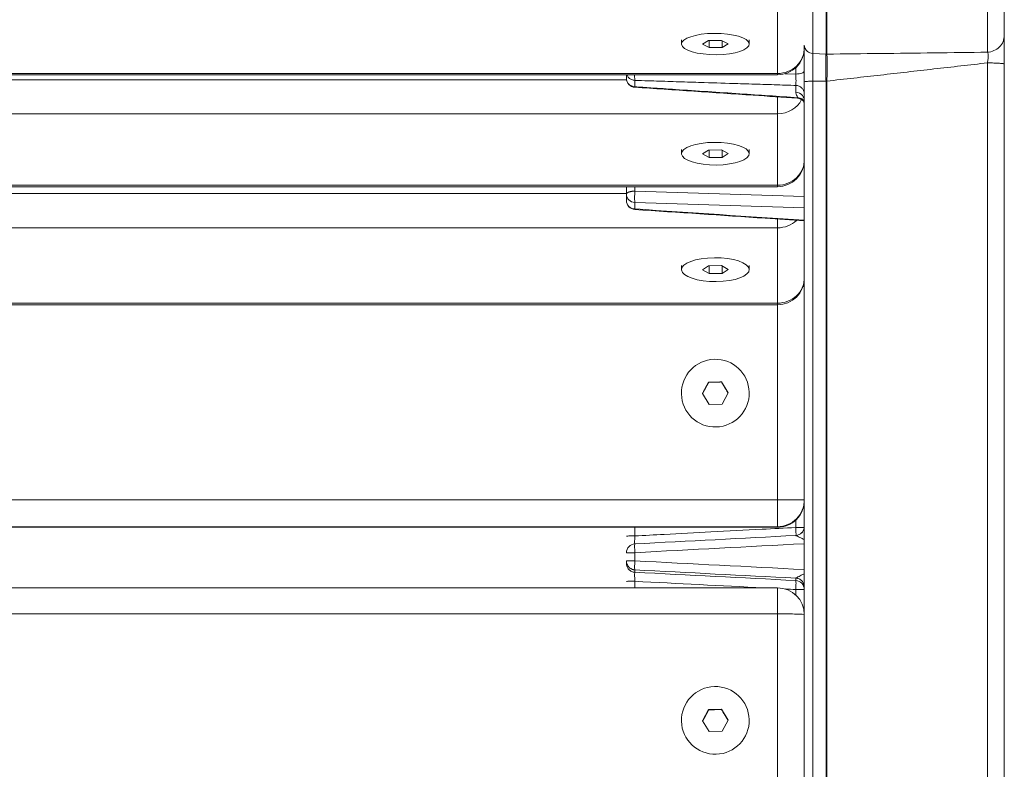
# Model space of a CAD drawing. Units: millimetres. Extents: x 36985 to 42965, y 2298 to 4724.
# Drawn here: x 38535 to 38756, y 4250 to 4418 of the extents above; entities that cross this region are included whole.
import ezdxf

# ---------------------------------------------------------------- set-up
doc = ezdxf.new("R2010")
doc.units = ezdxf.units.MM
doc.header["$MEASUREMENT"] = 0

msp = doc.modelspace()

# ---------------------------------------------------------------- linework, layer by layer
at = {"color": 0, "linetype": 'Continuous', "lineweight": 0}
for p, q in [((38756.33316, 4497.57087), (38756.33316, 4414.87463)), ((38752.54251, 4493.69829), (38752.54251, 4411.0889)), ((38716.22849, 4493.00871), (38716.22849, 4410.64891)), ((38716.43784, 4493.00871), (38716.43784, 4410.64891)), ((38713.22849, 4422.69986), (38713.22849, 4410.79797)), ((38705.33316, 4421.44741), (38705.33316, 4406.29886)), ((38683.71316, 4412.92424), (38683.71316, 4413.87314)), ((38698.95316, 4412.92424), (38698.95316, 4413.87314)), ((38688.44751, 4412.89908), (38689.82128, 4413.70035)), ((38689.95939, 4412.12298), (38688.44751, 4412.89908)), ((38689.82128, 4413.70035), (38692.70693, 4413.72551)), ((38689.95939, 4413.70155), (38689.95939, 4412.12298)), ((38692.84504, 4412.14814), (38689.95939, 4412.12298)), ((38692.70693, 4413.72551), (38694.21881, 4412.94941)), ((38692.84504, 4413.65462), (38692.84504, 4412.14814)), ((38694.21881, 4412.94941), (38692.84504, 4412.14814)), ((38713.22849, 4410.79797), (38716.22849, 4410.64891)), ((38709.43784, 4406.16679), (38709.43784, 4407.61597)), ((38752.54251, 3822.0719), (38752.54251, 4408.6775)), ((38756.33316, 3822.42592), (38756.33316, 4408.42134)), ((38705.33316, 4406.29886), (37237.33316, 4406.29886)), ((38705.33316, 4405.99223), (37237.33316, 4405.99223)), ((38705.33316, 4405.99223), (38705.33316, 4406.29886)), ((38709.43784, 4406.16679), (38707.04512, 4406.24164)), ((38671.3567, 4404.87903), (37271.30963, 4404.87903)), ((38671.36001, 4404.87903), (38671.3599, 4404.87903)), ((38709.43794, 4402.07034), (38709.43802, 4403.61113)), ((38711.33316, 4152.91599), (38711.33316, 4404.43051)), ((38713.22849, 4404.55639), (38716.22849, 4404.5663)), ((38713.22849, 3805.50748), (38713.22849, 4404.55639)), ((38716.22849, 3805.54031), (38716.22849, 4404.5663)), ((38716.43784, 3805.54031), (38716.43784, 4404.5663)), ((38705.33316, 4397.218), (38705.33316, 4401.03326)), ((38711.33316, 4400.19536), (38711.33316, 4400.19506)), ((37237.33316, 4397.218), (38705.33316, 4397.218)), ((38705.33316, 4397.218), (38705.33316, 4381.16627)), ((38683.71316, 4388.24971), (38683.71316, 4389.19213)), ((38688.44751, 4388.22304), (38689.82128, 4389.07208)), ((38689.95939, 4387.40067), (38688.44751, 4388.22304)), ((38689.82128, 4389.07208), (38692.70693, 4389.09875)), ((38689.95939, 4389.07336), (38689.95939, 4387.40067)), ((38692.84504, 4387.42733), (38689.95939, 4387.40067)), ((38692.70693, 4389.09875), (38694.21881, 4388.27637)), ((38692.84504, 4389.02362), (38692.84504, 4387.42733)), ((38694.21881, 4388.27637), (38692.84504, 4387.42733)), ((38698.95316, 4388.24971), (38698.95316, 4389.19213)), ((38705.33316, 4381.16627), (37237.33316, 4381.16627)), ((38705.33316, 4380.82083), (37237.33316, 4380.82083)), ((38671.33316, 4380.82083), (38671.33316, 4379.143)), ((38673.22849, 4379.82371), (38673.22849, 4380.82083)), ((38705.33316, 4380.82083), (38705.33316, 4381.16627)), ((38671.33316, 4379.30057), (37271.33316, 4379.30057)), ((38671.33316, 4379.143), (38671.33316, 4377.69222)), ((38673.22849, 4377.2681), (38673.22849, 4375.81807)), ((38705.33316, 4371.56848), (38705.33316, 4373.5386)), ((37237.33316, 4371.56848), (38705.33316, 4371.56848)), ((38705.33316, 4371.56848), (38705.33316, 4354.61993)), ((38683.71316, 4362.15861), (38683.71316, 4363.0942)), ((38688.44751, 4362.13046), (38689.82128, 4363.02694)), ((38689.82128, 4363.02694), (38692.70693, 4363.05509)), ((38689.95939, 4363.02829), (38689.95939, 4361.26214)), ((38692.70693, 4363.05509), (38694.21881, 4362.18677)), ((38692.84504, 4362.97577), (38692.84504, 4361.29029)), ((38698.95316, 4362.15861), (38698.95316, 4363.0942)), ((38689.95939, 4361.26214), (38688.44751, 4362.13046)), ((38692.84504, 4361.29029), (38689.95939, 4361.26214)), ((38694.21881, 4362.18677), (38692.84504, 4361.29029)), ((38705.33316, 4354.61993), (37237.33316, 4354.61993)), ((38705.33316, 4354.23345), (37237.33316, 4354.23345)), ((38705.33316, 4354.23345), (38705.33316, 4354.61993)), ((38705.33316, 4354.23345), (38705.33316, 4310.36647)), ((38705.33316, 4354.23345), (38705.33316, 4310.36647)), ((38688.44738, 4334.29803), (38689.8255, 4336.83452)), ((38689.8255, 4336.83452), (38692.71128, 4336.90932)), ((38689.8255, 4336.81377), (38689.8255, 4336.83452)), ((38692.71128, 4336.90932), (38692.71128, 4336.88856)), ((38692.71128, 4336.90932), (38694.21895, 4334.44761)), ((38683.71316, 4334.37282), (38683.71316, 4334.3659)), ((38689.95505, 4331.83632), (38688.44738, 4334.29803)), ((38694.21895, 4334.44761), (38692.84083, 4331.91112)), ((38698.95316, 4334.37282), (38698.95316, 4334.3659)), ((38692.84083, 4331.91112), (38689.95505, 4331.83632)), ((38705.33316, 4310.36647), (37237.33316, 4310.36647)), ((38705.33316, 4310.36647), (37237.33316, 4310.36647)), ((38705.33316, 4304.3251), (38705.33316, 4310.36647)), ((38705.33316, 4304.3251), (38705.33316, 4310.36647)), ((38709.43784, 4304.14515), (38709.43784, 4305.82414)), ((37237.33316, 4304.3251), (38705.33316, 4304.3251)), ((37237.33316, 4304.3251), (38705.33316, 4304.3251)), ((38705.33316, 4304.20055), (37237.33316, 4304.20055)), ((38705.33316, 4304.20055), (37237.33316, 4304.20055)), ((38705.33316, 4304.2004), (37237.33316, 4304.2004)), ((38705.33316, 4304.2004), (37237.33316, 4304.2004)), ((38673.22849, 4304.2004), (38673.22849, 4302.23348)), ((38705.33316, 4304.3251), (38705.33316, 4304.20055)), ((38705.33316, 4304.3251), (38705.33316, 4304.20055)), ((38705.33316, 4304.2004), (38705.33316, 4304.20055)), ((38705.33316, 4304.2004), (38705.33316, 4304.20055)), ((38671.33316, 4296.60132), (38671.33316, 4296.0602)), ((38673.22849, 4296.6288), (38673.22849, 4298.47481)), ((38673.22849, 4294.06334), (38673.22849, 4294.60446)), ((38673.22849, 4290.54777), (38673.22849, 4292.03901)), ((38709.43784, 4292.2038), (38709.43784, 4292.74493)), ((38705.33316, 4290.54777), (37237.33316, 4290.54777)), ((38705.33316, 4284.70551), (38705.33316, 4290.54777)), ((37237.33316, 4284.70551), (38705.33316, 4284.70551)), ((38705.33316, 4284.70551), (38705.33316, 4236.7221)), ((38689.8255, 4263.20101), (38692.71128, 4263.27578)), ((38692.71128, 4263.27578), (38692.71128, 4263.19691)), ((38692.71128, 4263.27578), (38694.21895, 4260.81487)), ((38688.44738, 4260.66533), (38689.8255, 4263.20101)), ((38689.8255, 4263.12214), (38689.8255, 4263.20101)), ((38683.71316, 4260.7401), (38683.71316, 4260.71381)), ((38689.95505, 4258.20442), (38688.44738, 4260.66533)), ((38694.21895, 4260.81487), (38692.84083, 4258.27919)), ((38698.95316, 4260.7401), (38698.95316, 4260.71381)), ((38692.84083, 4258.27919), (38689.95505, 4258.20442))]:
    msp.add_line(p, q, dxfattribs=at)
for centre, radius, start, end in [((38705.33316, 4411.99223), 6, 270, 0), ((38673.33316, 4405.18496), 2, 180.0000894, 266.1337393), ((38705.33316, 4386.82083), 6, 270, 0), ((38673.33316, 4377.69222), 2, 180, 266.1270715), ((38705.33316, 4360.23345), 6, 270, 0), ((38705.33316, 4358.32381), 6, 0, 9.1568055), ((38705.33316, 4358.32381), 6, 0, 9.1568055), ((38705.33316, 4310.2004), 6, 270, 0), ((38705.33316, 4310.2004), 6, 270, 0), ((38673.33316, 4298.44829), 2, 93.0090022, 180), ((38705.33316, 4284.54777), 6, 0, 90)]:
    msp.add_arc(centre, radius, start, end, dxfattribs=at)
at = {"color": 0, "linetype": 'Continuous', "lineweight": 0, "extrusion": (0, 0, -1)}
for centre, major_axis, ratio, start_param, end_param in [((38691.33316, 4412.92424), (7.62, 0), 0.315594826, -1.598421749, 4.684763559), ((38715.58877, 4410.63165), (-0.6397, -0.01868), 0.275955619, -3.133536226, -3.116880448), ((38705.33337, 4402.87263), (4.14477, 1.45065), 0.000006886, -0.000009259, 0.000034862), ((38716.33308, 4404.4526), (-2.00025, -0.02895), 0.062267745, 1.519344302, 1.624051074), ((38715.59159, 4404.57065), (-0.63672, 0.01748), 0.866632668, 3.101141753, 3.11779988), ((38716.33316, 4404.44042), (-2, 0), 0.063026737, 1.518436449, 1.623156204), ((38715.80432, 4404.5736), (-0.0253, 0.73101), 0.865933946, 1.594046068, 1.610748666), ((38705.33316, 4402.87256), (-6, 0), 0.942427327, -2.693316732, -1.570796327), ((38691.33316, 4388.24971), (7.62, 0), 0.334411024, -1.598421749, 4.684763559), ((38673.33316, 4377.69222), (-2, 0), 0.938359775, -1.518436449, 0), ((38705.33316, 4377.182), (-6, 0), 0.935587534, -2.365786005, -1.570796327), ((38691.33316, 4362.15861), (7.62, 0), 0.35309484, -1.598421749, 4.684763559), ((38691.33316, 4334.37282), (7.62, 0), 0.999976059, -1.596708825, 4.686476482), ((38705.33316, 4310.32496), (6, 0), 0.006919637, -1.570796327, 0), ((38705.33316, 4310.32496), (6, 0), 0.006919637, -1.570796327, 0), ((38705.33316, 4310.32496), (6, 0), 0.999976059, 0, 1.570796327), ((38705.33316, 4310.32496), (6, 0), 0.999976059, 0, 1.570796327), ((38673.33316, 4298.44829), (-2, 0), 0.013276419, 0, 1.518436449), ((38709.31968, 4295.00381), (-0.11663, 2.25917), 0.049450407, -3.209688322, -3.155352772), ((38709.43784, 4344.75459), (0, 3831.52706), 0.000000002, -1.5853682, -1.585040762), ((38691.33316, 4260.7401), (7.62, 0), 0.999654363, -1.596708825, 4.686476482)]:
    msp.add_ellipse(centre, major_axis=major_axis, ratio=ratio, start_param=start_param, end_param=end_param, dxfattribs=at)
at = {"color": 0, "linetype": 'Continuous', "lineweight": 0}
for centre, major_axis, ratio, start_param, end_param in [((38705.33316, 4411.99223), (6, 0), 0.948894043, -1.570796327, 0), ((38716.33308, 4412.53901), (1.9984, -0.09058), 0.947746646, -1.580218542, -1.475511771), ((38716.33316, 4412.54292), (2.00046, 0), 0.948087616, -1.623144247, -1.518448407), ((38715.80179, 4410.6155), (-0.63589, -0.03859), 0.366323706, -3.180524473, -3.16382059), ((38705.33316, 4386.82083), (6, 0), 0.942427327, -1.570796327, 0), ((38673.33316, 4379.143), (-2, 0), 0.938741343, 0, 1.518436449), ((38705.33316, 4360.23345), (6, 0), 0.935587534, -1.570796327, 0), ((38705.33316, 4358.32381), (6, 0), 0.006919637, 0, 0.321601866), ((38705.33316, 4358.32381), (6, 0), 0.006919637, 0, 0.321601866), ((38705.33316, 4310.2004), (6, 0), 0.999976059, -1.570796327, 0), ((38705.33316, 4310.2004), (6, 0), 0.999976059, -1.570796327, 0), ((38709.33316, 4304.16632), (2, 0), 0.010598761, -1.518436449, -0.095000484), ((38709.33316, 4304.16632), (-0.10539, 1.99722), 0.051710106, -2.705563643, -1.584124071), ((38709.33439, 4300.35017), (0.10471, 2.00607), 0.051042443, -0.047063782, 0.012302031), ((38673.33316, 4296.60132), (-2, 0), 0.013762155, -1.518436449, 0), ((38709.33316, 4290.20694), (2, 0), 0.999799842, 0, 1.518436449), ((38709.33316, 4290.20694), (2, 0), 0.014243953, -1.518436449, 0), ((38705.33316, 4284.54777), (6, 0), 0.026289817, 0, 1.570796327)]:
    msp.add_ellipse(centre, major_axis=major_axis, ratio=ratio, start_param=start_param, end_param=end_param, dxfattribs=at)
for points, knots in [([(38752.54251, 4411.0889), (38753.04796, 4411.11401), (38753.54822, 4411.23113), (38754.0078, 4411.43193), (38754.46739, 4411.63273), (38754.88629, 4411.91721), (38755.23466, 4412.26513), (38755.58303, 4412.61305), (38755.86087, 4413.0244), (38756.0484, 4413.46988), (38756.23594, 4413.91535), (38756.33316, 4414.39494), (38756.33316, 4414.87463)], [0, 0, 0, 0, 0.25, 0.25, 0.25, 0.5, 0.5, 0.5, 0.75, 0.75, 0.75, 1, 1, 1, 1]), ([(38756.33316, 4414.87463), (38756.33316, 4414.74), (38756.33316, 4414.56609), (38756.33316, 4414.35585), (38756.33316, 4414.01947), (38756.33316, 4413.5897), (38756.33316, 4413.08711), (38756.33316, 4412.43374), (38756.33316, 4411.65717), (38756.33316, 4410.82293), (38756.33316, 4410.05135), (38756.33316, 4409.2314), (38756.33316, 4408.42134)], [0, 0, 0, 0, 0.151428358, 0.151428358, 0.151428358, 0.39371373, 0.39371373, 0.39371373, 0.708684714, 0.708684714, 0.708684714, 1, 1, 1, 1]), ([(38711.33316, 4412.69154), (38711.33316, 4412.38603), (38711.33316, 4411.92101), (38711.33316, 4411.32019), (38711.33316, 4410.28956), (38711.33316, 4408.85934), (38711.33316, 4407.28048), (38711.33316, 4406.36012), (38711.33316, 4405.38925), (38711.33316, 4404.43051)], [-1, -1, -1, -1, -0.730845637, -0.730845637, -0.730845637, -0.269140965, -0.269140965, -0.269140965, 0, 0, 0, 0]), ([(38711.33316, 4412.69154), (38711.33316, 4412.14312), (38711.80102, 4411.19276), (38712.79525, 4410.81949), (38713.22849, 4410.79797)], [0, 0, 0, 0, 0.571428571, 1, 1, 1, 1]), ([(38713.22849, 4410.79797), (38713.22849, 4410.56657), (38713.22849, 4410.21508), (38713.22849, 4409.7608), (38713.22849, 4408.98244), (38713.22849, 4407.90234), (38713.22849, 4406.71305), (38713.22849, 4406.01738), (38713.22849, 4405.28434), (38713.22849, 4404.55639)], [-1, -1, -1, -1, -0.730869197, -0.730869197, -0.730869197, -0.269739699, -0.269739699, -0.269739699, 0, 0, 0, 0]), ([(38716.2284, 4410.64596), (38716.2243, 4410.57786), (38716.22048, 4410.49915), (38716.21695, 4410.41016), (38716.20884, 4410.20497), (38716.20227, 4409.94595), (38716.1976, 4409.63902), (38716.18606, 4408.88093), (38716.18606, 4407.83051), (38716.1976, 4406.6678), (38716.20227, 4406.19705), (38716.20884, 4405.70789), (38716.21696, 4405.21613), (38716.22048, 4405.00285), (38716.2243, 4404.78888), (38716.2284, 4404.5755)], [-1, -1, -1, -1, -0.918735837, -0.918735837, -0.918735837, -0.731376772, -0.731376772, -0.731376772, -0.268618135, -0.268618135, -0.268618135, -0.081260038, -0.081260038, -0.081260038, 0, 0, 0, 0]), ([(38716.43775, 4410.645), (38720.44945, 4410.69454), (38728.47271, 4410.79347), (38740.50763, 4410.94143), (38748.53087, 4411.0398), (38752.54251, 4411.0889)], [0, 0, 0, 0, 1.213416456, 2.426789985, 3.640174877, 3.640174877, 3.640174877, 3.640174877]), ([(38716.43775, 4410.645), (38716.44183, 4410.57721), (38716.44565, 4410.49883), (38716.44915, 4410.41016), (38716.45723, 4410.20573), (38716.46375, 4409.94748), (38716.46839, 4409.64108), (38716.47985, 4408.8843), (38716.47985, 4407.83375), (38716.46839, 4406.67085), (38716.46375, 4406.20003), (38716.45723, 4405.71079), (38716.44915, 4405.21907), (38716.44565, 4405.0058), (38716.44183, 4404.79186), (38716.43775, 4404.57852)], [0, 0, 0, 0, 0.081264163, 0.081264163, 0.081264163, 0.268623228, 0.268623228, 0.268623228, 0.731381865, 0.731381865, 0.731381865, 0.918739962, 0.918739962, 0.918739962, 1, 1, 1, 1]), ([(38752.54251, 4411.0889), (38752.57299, 4411.03897), (38752.59964, 4410.97451), (38752.62187, 4410.89667), (38752.65743, 4410.77212), (38752.68156, 4410.61319), (38752.69284, 4410.42702), (38752.70749, 4410.18501), (38752.70022, 4409.89691), (38752.67178, 4409.58472), (38752.64547, 4409.29597), (38752.60114, 4408.98686), (38752.54251, 4408.6775)], [-1, -1, -1, -1, -0.848571642, -0.848571642, -0.848571642, -0.60628627, -0.60628627, -0.60628627, -0.291315286, -0.291315286, -0.291315286, 0, 0, 0, 0]), ([(38716.43775, 4404.57852), (38720.44946, 4405.03386), (38728.47276, 4405.94464), (38740.50768, 4407.311), (38748.53088, 4408.22194), (38752.54251, 4408.6775)], [0, 0, 0, 0, 1.213370089, 2.426707606, 3.640066839, 3.640066839, 3.640066839, 3.640066839]), ([(38752.54251, 4408.6775), (38753.04796, 4408.6758), (38753.54822, 4408.66788), (38754.0078, 4408.65429), (38754.46739, 4408.6407), (38754.88629, 4408.62145), (38755.23466, 4408.59791), (38755.58303, 4408.57437), (38755.86087, 4408.54653), (38756.0484, 4408.51639), (38756.23594, 4408.48625), (38756.33316, 4408.4538), (38756.33316, 4408.42134)], [-1, -1, -1, -1, -0.75, -0.75, -0.75, -0.5, -0.5, -0.5, -0.25, -0.25, -0.25, 0, 0, 0, 0]), ([(38671.33316, 4405.18496), (38671.33316, 4405.3533), (38671.33316, 4405.52165), (38671.33316, 4405.68999), (38671.33316, 4405.79074), (38671.33316, 4405.89148), (38671.33316, 4405.99223)], [0, 0, 0, 0, 0.3522087573, 0.3522087573, 0.3522087573, 0.5629808985, 0.5629808985, 0.5629808985, 0.5629808985]), ([(38673.22847, 4403.31041), (38672.97574, 4403.32285), (38672.7256, 4403.38085), (38672.4958, 4403.48028), (38672.26602, 4403.57972), (38672.05657, 4403.72058), (38671.8824, 4403.89286), (38671.70822, 4404.06513), (38671.5693, 4404.26881), (38671.47554, 4404.48939), (38671.38178, 4404.70997), (38671.33316, 4404.94744), (38671.33316, 4405.18496)], [0, 0, 0, 0, 0.250010207, 0.250010207, 0.250010207, 0.500006804, 0.500006804, 0.500006804, 0.750003402, 0.750003402, 0.750003402, 1, 1, 1, 1]), ([(38673.22829, 4404.74429), (38672.97558, 4404.75675), (38672.72547, 4404.81476), (38672.4957, 4404.9142), (38672.26594, 4405.01364), (38672.05651, 4405.15451), (38671.88234, 4405.32678), (38671.70818, 4405.49906), (38671.56928, 4405.70274), (38671.47553, 4405.92331), (38671.46584, 4405.94611), (38671.45663, 4405.96909), (38671.4479, 4405.99223)], [-1, -1, -1, -1, -0.7499992536, -0.7499992536, -0.7499992536, -0.4999985073, -0.4999985073, -0.4999985073, -0.2499977609, -0.2499977609, -0.2499977609, -0.224156844, -0.224156844, -0.224156844, -0.224156844]), ([(38673.22829, 4404.74428), (38673.21475, 4404.83475), (38673.20392, 4404.97355), (38673.19661, 4405.15023), (38673.1893, 4405.3269), (38673.18551, 4405.54146), (38673.18553, 4405.77771), (38673.18553, 4405.84749), (38673.18587, 4405.91916), (38673.18653, 4405.99223)], [0.0000001719, 0.0000001719, 0.0000001719, 0.0000001719, 0.25, 0.25, 0.25, 0.5, 0.5, 0.5, 0.5738396251, 0.5738396251, 0.5738396251, 0.5738396251]), ([(38711.33316, 4406.8475), (38711.33316, 4406.76124), (38711.28455, 4406.67501), (38711.19078, 4406.59491), (38711.09702, 4406.51481), (38710.9581, 4406.44085), (38710.78391, 4406.37829), (38710.60973, 4406.31573), (38710.40027, 4406.26458), (38710.17048, 4406.22847), (38709.94069, 4406.19237), (38709.69056, 4406.17131), (38709.43784, 4406.16679)], [-1, -1, -1, -1, -0.75, -0.75, -0.75, -0.5, -0.5, -0.5, -0.25, -0.25, -0.25, 0, 0, 0, 0]), ([(38709.43802, 4403.61114), (38709.45191, 4403.70292), (38709.46225, 4403.84318), (38709.46937, 4404.01493), (38709.47689, 4404.19609), (38709.48081, 4404.41212), (38709.48081, 4404.64177), (38709.48081, 4404.87125), (38709.47686, 4405.12882), (38709.4693, 4405.39708), (38709.46214, 4405.65104), (38709.45176, 4405.91459), (38709.43784, 4406.16679)], [-0.9999999762, -0.9999999762, -0.9999999762, -0.9999999762, -0.7566706224, -0.7566706224, -0.7566706224, -0.5, -0.5, -0.5, -0.243157188, -0.243157188, -0.243157188, 0, 0, 0, 0]), ([(38709.82596, 4400.73177), (38706.50167, 4400.95487), (38703.17737, 4401.17792), (38690.96845, 4401.99711), (38682.0838, 4402.59302), (38673.19919, 4403.18946)], [0, 0, 0, 0, 10, 10, 36.726345455, 36.726345455, 36.726345455, 36.726345455]), ([(38673.22847, 4403.31042), (38673.22847, 4403.37451), (38673.22846, 4403.4386), (38673.22845, 4403.5027), (38673.22843, 4403.67797), (38673.2284, 4403.85324), (38673.22838, 4404.02851), (38673.22836, 4404.20379), (38673.22834, 4404.37906), (38673.22831, 4404.55432), (38673.2283, 4404.61764), (38673.2283, 4404.68096), (38673.22829, 4404.74428)], [0, 0, 0, 0, 0.134099912, 0.134099912, 0.134099912, 0.500804948, 0.500804948, 0.500804948, 0.867509983, 0.867509983, 0.867509983, 1, 1, 1, 1]), ([(38709.43802, 4403.61114), (38709.28493, 4403.61593), (38709.13183, 4403.62073), (38708.97874, 4403.62552), (38708.13872, 4403.65182), (38707.2987, 4403.67812), (38706.45868, 4403.70443), (38704.77864, 4403.75703), (38703.0986, 4403.80964), (38701.41857, 4403.86224), (38699.73853, 4403.91484), (38698.05849, 4403.96743), (38696.37845, 4404.02002), (38693.85839, 4404.09891), (38691.33832, 4404.17778), (38688.81826, 4404.25664), (38687.97824, 4404.28293), (38687.13822, 4404.30922), (38686.2982, 4404.3355), (38684.61816, 4404.38807), (38682.93812, 4404.44063), (38681.25808, 4404.49319), (38679.57803, 4404.54574), (38677.89799, 4404.59829), (38676.21795, 4404.65082), (38675.22139, 4404.68198), (38674.22484, 4404.7131), (38673.22829, 4404.74428)], [-1, -1, -1, -1, -0.987316188, -0.987316188, -0.987316188, -0.917719941, -0.917719941, -0.917719941, -0.778527446, -0.778527446, -0.778527446, -0.63933495, -0.63933495, -0.63933495, -0.430546208, -0.430546208, -0.430546208, -0.36094996, -0.36094996, -0.36094996, -0.221757465, -0.221757465, -0.221757465, -0.082564969, -0.082564969, -0.082564969, 0, 0, 0, 0]), ([(38709.86607, 4400.85158), (38705.52958, 4401.14264), (38701.19304, 4401.43365), (38696.85651, 4401.72466), (38692.03045, 4402.04853), (38687.20439, 4402.37239), (38682.37833, 4402.69628), (38680.53745, 4402.81982), (38678.69658, 4402.94337), (38676.85569, 4403.06692), (38675.64662, 4403.14807), (38674.43757, 4403.22922), (38673.22847, 4403.3104)], [-1, -1, -1, -1, -0.644911655, -0.644911655, -0.644911655, -0.249738686, -0.249738686, -0.249738686, -0.099002042, -0.099002042, -0.099002042, 0, 0, 0, 0]), ([(38711.33316, 4401.7362), (38711.33316, 4401.97376), (38711.23595, 4402.44879), (38710.81924, 4403.05995), (38710.19095, 4403.48264), (38709.69073, 4403.59868), (38709.43802, 4403.61114)], [0, 0, 0, 0, 0.25, 0.5, 0.75, 0.9999994982, 0.9999994982, 0.9999994982, 0.9999994982]), ([(38711.33316, 4404.43051), (38711.33316, 4404.46697), (38711.60051, 4404.50307), (38712.03973, 4404.52664), (38712.36915, 4404.54433), (38712.79525, 4404.55496), (38713.22849, 4404.55639)], [-1, -1, -1, -1, -0.428571429, -0.428571429, -0.428571429, 0, 0, 0, 0]), ([(38709.43794, 4402.07034), (38709.43793, 4401.95419), (38709.4605, 4401.83705), (38709.49772, 4401.71956), (38709.50869, 4401.68494), (38709.5209, 4401.6503), (38709.53412, 4401.61563), (38709.58915, 4401.47125), (38709.662, 4401.32714), (38709.73029, 4401.18315), (38709.77267, 4401.09379), (38709.81308, 4401.00437), (38709.84495, 4400.91503), (38709.8525, 4400.89388), (38709.85957, 4400.87273), (38709.86608, 4400.85159)], [-1, -1, -1, -1, -0.711323839, -0.711323839, -0.711323839, -0.626259944, -0.626259944, -0.626259944, -0.27194298, -0.27194298, -0.27194298, -0.052058523, -0.052058523, -0.052058523, 0, 0, 0, 0]), ([(38711.33316, 4400.19539), (38711.33316, 4400.60265), (38711.18712, 4401.01052), (38710.92425, 4401.33314), (38710.57376, 4401.7633), (38710.01558, 4402.04189), (38709.43794, 4402.07034)], [-1, -1, -1, -1, -0.5714285714, -0.5714285714, -0.5714285714, -0.0000000751, -0.0000000751, -0.0000000751, -0.0000000751]), ([(38709.86608, 4400.85159), (38709.89686, 4400.80999), (38709.90716, 4400.77921), (38709.89706, 4400.75942), (38709.88874, 4400.74312), (38709.86636, 4400.7303), (38709.83064, 4400.73153)], [0.0000013271, 0.0000013271, 0.0000013271, 0.0000013271, 0.5, 0.5, 0.5, 0.9999998656, 0.9999998656, 0.9999998656, 0.9999998656]), ([(38711.33316, 4399.86013), (38711.20043, 4400.05711), (38711.03314, 4400.23035), (38710.84091, 4400.36802), (38710.54576, 4400.5794), (38710.19183, 4400.70692), (38709.83064, 4400.73151)], [0.1743708215, 0.1743708215, 0.1743708215, 0.1743708215, 0.5, 0.5, 0.5, 1, 1, 1, 1]), ([(38711.33316, 4399.62675), (38711.33294, 4399.62948), (38711.33219, 4399.63707), (38711.32343, 4399.6858), (38711.30368, 4399.76447), (38711.22349, 4399.91922), (38711.18968, 4399.97562), (38711.07481, 4400.13255), (38710.97523, 4400.24135), (38710.73929, 4400.42985), (38710.60338, 4400.51364), (38710.29198, 4400.65025), (38710.11012, 4400.70057), (38709.8996, 4400.72567), (38709.87453, 4400.72816), (38709.8494, 4400.73014)], [0.220681394, 0.220681394, 0.220681394, 0.220681394, 0.486603192, 0.486603192, 1.278284921, 1.278284921, 1.649087655, 1.649087655, 2.230122319, 2.230122319, 2.766803931, 2.766803931, 3.358170646, 3.358170646, 3.437703701, 3.437703701, 3.437703701, 3.437703701]), ([(38711.33316, 4400.18286), (38711.19994, 4400.33962), (38711.03882, 4400.47497), (38710.85764, 4400.58096), (38710.56404, 4400.75272), (38710.21775, 4400.84737), (38709.86608, 4400.85159)], [-0.8085394382, -0.8085394382, -0.8085394382, -0.8085394382, -0.5, -0.5, -0.5, 0, 0, 0, 0]), ([(38711.33316, 4400.19539), (38711.33316, 4400.34272), (38711.30096, 4400.44375), (38711.29718, 4400.4547), (38711.29706, 4400.45504), (38711.29706, 4400.45504)], [0, 0, 0, 0, 1.086937294, 1.086937294, 1.157634031, 1.157634031, 1.157634031, 1.157634031]), ([(38671.33316, 4379.143), (38671.33316, 4379.14823), (38671.33334, 4379.15346), (38671.33369, 4379.15869), (38671.33404, 4379.16386), (38671.33457, 4379.16903), (38671.33526, 4379.1742), (38671.33595, 4379.17932), (38671.33681, 4379.18443), (38671.33783, 4379.18954), (38671.33885, 4379.19461), (38671.34003, 4379.19966), (38671.34138, 4379.20472), (38671.34272, 4379.20972), (38671.34422, 4379.21472), (38671.34588, 4379.21972), (38671.34753, 4379.22467), (38671.34933, 4379.22961), (38671.3513, 4379.23455), (38671.35324, 4379.23945), (38671.35535, 4379.24433), (38671.3576, 4379.24921), (38671.35984, 4379.25405), (38671.36223, 4379.25888), (38671.36478, 4379.2637), (38671.3673, 4379.26848), (38671.36998, 4379.27325), (38671.3728, 4379.27801), (38671.3756, 4379.28274), (38671.37855, 4379.28745), (38671.38164, 4379.29216), (38671.38471, 4379.29683), (38671.38793, 4379.30149), (38671.39129, 4379.30613), (38671.39463, 4379.31075), (38671.3981, 4379.31535), (38671.40172, 4379.31994), (38671.40532, 4379.3245), (38671.40905, 4379.32905), (38671.41293, 4379.33358), (38671.41678, 4379.33809), (38671.42077, 4379.34259), (38671.42489, 4379.34706), (38671.42899, 4379.35152), (38671.43323, 4379.35596), (38671.4376, 4379.36039), (38671.44195, 4379.3648), (38671.44643, 4379.36919), (38671.45104, 4379.37356), (38671.45564, 4379.37792), (38671.46037, 4379.38226), (38671.46522, 4379.38659), (38671.48908, 4379.40786), (38671.51607, 4379.4289), (38671.54605, 4379.4494), (38671.57522, 4379.46935), (38671.60721, 4379.48878), (38671.64188, 4379.5075), (38671.67642, 4379.52615), (38671.71362, 4379.5441), (38671.7533, 4379.56136), (38671.79382, 4379.57899), (38671.83693, 4379.59592), (38671.88242, 4379.61221), (38671.92593, 4379.6278), (38671.97163, 4379.64281), (38672.01929, 4379.657), (38672.06772, 4379.67143), (38672.11818, 4379.68501), (38672.17043, 4379.69772), (38672.22428, 4379.71082), (38672.28003, 4379.72298), (38672.33744, 4379.7342), (38672.39719, 4379.74587), (38672.45873, 4379.7565), (38672.52169, 4379.76601), (38672.54419, 4379.76941), (38672.56688, 4379.77267), (38672.58974, 4379.77578), (38672.61313, 4379.77895), (38672.6367, 4379.78197), (38672.66043, 4379.78484), (38672.68471, 4379.78778), (38672.70917, 4379.79055), (38672.73377, 4379.79317), (38672.75896, 4379.79585), (38672.7843, 4379.79836), (38672.80978, 4379.80071), (38672.83586, 4379.80311), (38672.86209, 4379.80534), (38672.88844, 4379.8074), (38672.91542, 4379.8095), (38672.94252, 4379.81142), (38672.96972, 4379.81314), (38672.99757, 4379.81491), (38673.02552, 4379.81649), (38673.05356, 4379.81786), (38673.08225, 4379.81926), (38673.11102, 4379.82045), (38673.13985, 4379.82142), (38673.16934, 4379.82241), (38673.1989, 4379.82317), (38673.22849, 4379.82371)], [0, 0, 0, 0, 0.0151579669, 0.0151579669, 0.0151579669, 0.0301647819, 0.0301647819, 0.0301647819, 0.0450243796, 0.0450243796, 0.0450243796, 0.0597410598, 0.0597410598, 0.0597410598, 0.0743194952, 0.0743194952, 0.0743194952, 0.0887647391, 0.0887647391, 0.0887647391, 0.1030822322, 0.1030822322, 0.1030822322, 0.1172778076, 0.1172778076, 0.1172778076, 0.1313576951, 0.1313576951, 0.1313576951, 0.1453285245, 0.1453285245, 0.1453285245, 0.1591973265, 0.1591973265, 0.1591973265, 0.1729715327, 0.1729715327, 0.1729715327, 0.1866589733, 0.1866589733, 0.1866589733, 0.2002678736, 0.2002678736, 0.2002678736, 0.213806847, 0.213806847, 0.213806847, 0.2272848878, 0.2272848878, 0.2272848878, 0.24071136, 0.24071136, 0.24071136, 0.3066657383, 0.3066657383, 0.3066657383, 0.3708252314, 0.3708252314, 0.3708252314, 0.4347390004, 0.4347390004, 0.4347390004, 0.5000063635, 0.5000063635, 0.5000063635, 0.562451347, 0.562451347, 0.562451347, 0.6258874706, 0.6258874706, 0.6258874706, 0.6912540001, 0.6912540001, 0.6912540001, 0.7593006598, 0.7593006598, 0.7593006598, 0.7836295089, 0.7836295089, 0.7836295089, 0.8085233942, 0.8085233942, 0.8085233942, 0.8340033941, 0.8340033941, 0.8340033941, 0.8600875096, 0.8600875096, 0.8600875096, 0.8867907876, 0.8867907876, 0.8867907876, 0.9141254447, 0.9141254447, 0.9141254447, 0.9421009916, 0.9421009916, 0.9421009916, 0.9707243552, 0.9707243552, 0.9707243552, 1, 1, 1, 1]), ([(38673.22849, 4377.2681), (38673.21494, 4377.35847), (38673.2041, 4377.49722), (38673.19677, 4377.67388), (38673.18944, 4377.85054), (38673.18563, 4378.06512), (38673.18563, 4378.30142), (38673.18563, 4378.53772), (38673.18944, 4378.79574), (38673.19677, 4379.056), (38673.2041, 4379.31625), (38673.21494, 4379.57874), (38673.22849, 4379.82371)], [0, 0, 0, 0, 0.25, 0.25, 0.25, 0.5, 0.5, 0.5, 0.75, 0.75, 0.75, 1, 1, 1, 1]), ([(38711.33316, 4373.13557), (38708.41228, 4373.33178), (38705.4914, 4373.52798), (38692.78007, 4374.38179), (38682.98961, 4375.03931), (38673.19915, 4375.69673)], [1.213498113, 1.213498113, 1.213498113, 1.213498113, 10, 10, 39.451314286, 39.451314286, 39.451314286, 39.451314286]), ([(38673.22849, 4302.23348), (38675.42926, 4302.34967), (38677.63004, 4302.46586), (38683.33098, 4302.76684), (38686.83115, 4302.95163), (38690.33132, 4303.13642), (38694.16553, 4303.33885), (38697.99975, 4303.54127), (38704.36859, 4303.87752), (38706.90321, 4304.01133), (38709.43784, 4304.14515)], [0.390885037, 0.390885037, 0.390885037, 0.390885037, 1.052919973, 1.052919973, 2.105839945, 2.105839945, 2.105839945, 3.259246808, 3.259246808, 4.021712182, 4.021712182, 4.021712182, 4.021712182]), ([(38711.33316, 4304.35337), (38711.33316, 4304.1003), (38711.28455, 4303.84729), (38711.19078, 4303.61227), (38711.09702, 4303.37726), (38710.9581, 4303.16024), (38710.78391, 4302.97669), (38710.60973, 4302.79314), (38710.40027, 4302.64306), (38710.17048, 4302.53713), (38709.94112, 4302.43139), (38709.69149, 4302.36963), (38709.43925, 4302.35623)], [-1, -1, -1, -1, -0.75, -0.75, -0.75, -0.5, -0.5, -0.5, -0.25, -0.25, -0.25, -0.0004647951, -0.0004647951, -0.0004647951, -0.0004647951]), ([(38671.33316, 4302.21132), (38671.33316, 4302.21413), (38671.38178, 4302.21694), (38671.47554, 4302.21954), (38671.56931, 4302.22215), (38671.70823, 4302.22456), (38671.88242, 4302.22659), (38672.0566, 4302.22863), (38672.26605, 4302.2303), (38672.49584, 4302.23147), (38672.72564, 4302.23265), (38672.97577, 4302.23333), (38673.22849, 4302.23348)], [0, 0, 0, 0, 0.25, 0.25, 0.25, 0.5, 0.5, 0.5, 0.75, 0.75, 0.75, 1, 1, 1, 1]), ([(38673.19439, 4300.44347), (38673.18863, 4300.54122), (38673.18565, 4300.67348), (38673.18566, 4300.82811), (38673.18568, 4301.00557), (38673.18961, 4301.22371), (38673.19713, 4301.47075), (38673.20426, 4301.70492), (38673.2146, 4301.96514), (38673.22849, 4302.23348)], [0.2760912809, 0.2760912809, 0.2760912809, 0.2760912809, 0.5, 0.5, 0.5, 0.7566841891, 0.7566841891, 0.7566841891, 1, 1, 1, 1]), ([(38711.33316, 4301.40786), (38711.31417, 4301.41747), (38711.29521, 4301.42703), (38711.27629, 4301.43656), (38711.13193, 4301.50928), (38710.99009, 4301.57973), (38710.85283, 4301.64757), (38710.67438, 4301.73577), (38710.50363, 4301.81955), (38710.34555, 4301.89717), (38710.14005, 4301.99808), (38709.9557, 4302.08868), (38709.80745, 4302.16254), (38709.59337, 4302.26921), (38709.45765, 4302.33959), (38709.4438, 4302.35377)], [0.3335055996, 0.3335055996, 0.3335055996, 0.3335055996, 0.3468143958, 0.3468143958, 0.3468143958, 0.4483893233, 0.4483893233, 0.4483893233, 0.5804367291, 0.5804367291, 0.5804367291, 0.7520983565, 0.7520983565, 0.7520983565, 1, 1, 1, 1]), ([(38673.22849, 4298.47481), (38673.21499, 4298.73471), (38673.20419, 4298.99387), (38673.19689, 4299.23286), (38673.1896, 4299.47185), (38673.1858, 4299.69067), (38673.1858, 4299.87283), (38673.1858, 4300.05499), (38673.1896, 4300.20049), (38673.19689, 4300.29839), (38673.20406, 4300.39456), (38673.21461, 4300.4448), (38673.22778, 4300.44551)], [0, 0, 0, 0, 0.25, 0.25, 0.25, 0.5, 0.5, 0.5, 0.75, 0.75, 0.75, 0.9955759756, 0.9955759756, 0.9955759756, 0.9955759756]), ([(38673.22849, 4294.60446), (38673.21336, 4294.60525), (38673.19824, 4294.60622), (38673.18313, 4294.60735), (38673.16743, 4294.60853), (38673.15173, 4294.6099), (38673.13606, 4294.61145), (38673.1198, 4294.61306), (38673.10355, 4294.61487), (38673.08733, 4294.61688), (38673.07051, 4294.61897), (38673.05372, 4294.62126), (38673.03696, 4294.62377), (38673.01962, 4294.62637), (38673.0023, 4294.6292), (38672.98503, 4294.63225), (38672.96716, 4294.63541), (38672.94934, 4294.63881), (38672.93157, 4294.64245), (38672.91321, 4294.64621), (38672.89491, 4294.65023), (38672.87666, 4294.65451), (38672.85783, 4294.65892), (38672.83907, 4294.66361), (38672.82038, 4294.66856), (38672.80111, 4294.67367), (38672.78191, 4294.67907), (38672.7628, 4294.68476), (38672.74312, 4294.69061), (38672.72353, 4294.69677), (38672.70403, 4294.70323), (38672.68397, 4294.70987), (38672.66402, 4294.71684), (38672.64418, 4294.72412), (38672.62378, 4294.7316), (38672.6035, 4294.73942), (38672.58335, 4294.74756), (38672.56265, 4294.75593), (38672.54209, 4294.76465), (38672.52169, 4294.77371), (38672.47426, 4294.79476), (38672.42764, 4294.81766), (38672.38198, 4294.84234), (38672.32828, 4294.87137), (38672.2759, 4294.90286), (38672.22508, 4294.93668), (38672.16663, 4294.97557), (38672.11023, 4295.01754), (38672.05619, 4295.06236), (38671.99511, 4295.11302), (38671.93705, 4295.16732), (38671.88242, 4295.22488), (38671.81778, 4295.29298), (38671.75793, 4295.36565), (38671.7035, 4295.44214), (38671.65998, 4295.5033), (38671.61992, 4295.56689), (38671.58356, 4295.63253), (38671.55633, 4295.68169), (38671.53118, 4295.732), (38671.50819, 4295.78327), (38671.4929, 4295.81736), (38671.47857, 4295.85188), (38671.46522, 4295.88676), (38671.45241, 4295.92025), (38671.44049, 4295.95409), (38671.42949, 4295.98822), (38671.41897, 4296.02088), (38671.40929, 4296.05381), (38671.40046, 4296.08697), (38671.39203, 4296.11863), (38671.38438, 4296.15051), (38671.37752, 4296.18255), (38671.37098, 4296.21307), (38671.36515, 4296.24375), (38671.36005, 4296.27455), (38671.3552, 4296.30383), (38671.351, 4296.33321), (38671.34746, 4296.36267), (38671.3441, 4296.39059), (38671.34133, 4296.41859), (38671.33916, 4296.44663), (38671.3371, 4296.47313), (38671.33557, 4296.49967), (38671.33457, 4296.52623), (38671.33363, 4296.55125), (38671.33316, 4296.57628), (38671.33316, 4296.60132)], [0, 0, 0, 0, 0.0149719563, 0.0149719563, 0.0149719563, 0.0305334883, 0.0305334883, 0.0305334883, 0.0466853004, 0.0466853004, 0.0466853004, 0.0634279281, 0.0634279281, 0.0634279281, 0.0807617531, 0.0807617531, 0.0807617531, 0.0986870163, 0.0986870163, 0.0986870163, 0.1172038292, 0.1172038292, 0.1172038292, 0.1363121833, 0.1363121833, 0.1363121833, 0.1560119586, 0.1560119586, 0.1560119586, 0.1763029318, 0.1763029318, 0.1763029318, 0.1971847833, 0.1971847833, 0.1971847833, 0.2186571044, 0.2186571044, 0.2186571044, 0.2407194044, 0.2407194044, 0.2407194044, 0.2919903013, 0.2919903013, 0.2919903013, 0.3522961554, 0.3522961554, 0.3522961554, 0.4216425041, 0.4216425041, 0.4216425041, 0.5000189765, 0.5000189765, 0.5000189765, 0.592734009, 0.592734009, 0.592734009, 0.6668633468, 0.6668633468, 0.6668633468, 0.7223805818, 0.7223805818, 0.7223805818, 0.7592941248, 0.7592941248, 0.7592941248, 0.7947299384, 0.7947299384, 0.7947299384, 0.8286394025, 0.8286394025, 0.8286394025, 0.8610210064, 0.8610210064, 0.8610210064, 0.8918738273, 0.8918738273, 0.8918738273, 0.9211975381, 0.9211975381, 0.9211975381, 0.9489924201, 0.9489924201, 0.9489924201, 0.9752593829, 0.9752593829, 0.9752593829, 1, 1, 1, 1]), ([(38673.22849, 4294.60446), (38673.21499, 4294.61037), (38673.20419, 4294.66766), (38673.19689, 4294.77203), (38673.18959, 4294.8764), (38673.18579, 4295.02784), (38673.18579, 4295.21496), (38673.18579, 4295.40209), (38673.18959, 4295.62489), (38673.19689, 4295.86658), (38673.20419, 4296.10828), (38673.21499, 4296.36887), (38673.22849, 4296.6288)], [0, 0, 0, 0, 0.25, 0.25, 0.25, 0.5, 0.5, 0.5, 0.75, 0.75, 0.75, 1, 1, 1, 1]), ([(38673.22849, 4294.06334), (38672.97577, 4294.07658), (38672.72564, 4294.13836), (38672.49584, 4294.24427), (38672.26605, 4294.35019), (38672.0566, 4294.50025), (38671.88242, 4294.68376), (38671.70823, 4294.86728), (38671.56931, 4295.08426), (38671.47554, 4295.31923), (38671.38178, 4295.5542), (38671.33316, 4295.80717), (38671.33316, 4296.0602)], [-1, -1, -1, -1, -0.75, -0.75, -0.75, -0.5, -0.5, -0.5, -0.25, -0.25, -0.25, 0, 0, 0, 0]), ([(38671.33316, 4292.01155), (38671.33316, 4292.01503), (38671.38178, 4292.01851), (38671.47554, 4292.02174), (38671.56931, 4292.02497), (38671.70823, 4292.02795), (38671.88242, 4292.03048), (38672.0566, 4292.033), (38672.26605, 4292.03507), (38672.49584, 4292.03652), (38672.72564, 4292.03798), (38672.97577, 4292.03883), (38673.22849, 4292.03901)], [-1, -1, -1, -1, -0.75, -0.75, -0.75, -0.5, -0.5, -0.5, -0.25, -0.25, -0.25, 0, 0, 0, 0]), ([(38673.22849, 4292.03901), (38673.21464, 4292.30707), (38673.20433, 4292.56826), (38673.19722, 4292.80446), (38673.18971, 4293.05387), (38673.1858, 4293.27548), (38673.18581, 4293.45723), (38673.18583, 4293.63908), (38673.18975, 4293.79246), (38673.19724, 4293.899), (38673.20435, 4293.99999), (38673.21465, 4294.0587), (38673.22849, 4294.06334)], [0, 0, 0, 0, 0.243195386, 0.243195386, 0.243195386, 0.5, 0.5, 0.5, 0.756665873, 0.756665873, 0.756665873, 1, 1, 1, 1]), ([(38709.43784, 4290.1785), (38709.45135, 4290.43851), (38709.46216, 4290.6992), (38709.46947, 4290.94101), (38709.47677, 4291.18281), (38709.48057, 4291.40573), (38709.48057, 4291.59295), (38709.48057, 4291.78018), (38709.47677, 4291.93171), (38709.46947, 4292.03614), (38709.46216, 4292.14056), (38709.45135, 4292.19789), (38709.43784, 4292.2038)], [-1, -1, -1, -1, -0.75, -0.75, -0.75, -0.5, -0.5, -0.5, -0.25, -0.25, -0.25, 0, 0, 0, 0]), ([(38709.44364, 4292.75026), (38709.44824, 4292.75735), (38709.46587, 4292.77045), (38709.49555, 4292.78906), (38709.54304, 4292.81884), (38709.62141, 4292.86273), (38709.72341, 4292.91731), (38709.84111, 4292.9803), (38709.98989, 4293.05733), (38710.15861, 4293.14345), (38710.30601, 4293.2187), (38710.46866, 4293.30089), (38710.64098, 4293.38782), (38710.85914, 4293.49788), (38711.09308, 4293.61529), (38711.33316, 4293.73845)], [0, 0, 0, 0, 0.0820098653, 0.0820098653, 0.0820098653, 0.2132256498, 0.2132256498, 0.2132256498, 0.3646599279, 0.3646599279, 0.3646599279, 0.49696714, 0.49696714, 0.49696714, 0.6644740395, 0.6644740395, 0.6644740395, 0.6644740395])]:
    msp.add_open_spline(points, degree=3, knots=knots, dxfattribs=at)
for points in [[(38673.19921, 4403.18945), (38673.20638, 4403.18905), (38673.21633, 4403.23011), (38673.22847, 4403.3104)], [(38709.83064, 4400.7316), (38709.8291, 4400.73166), (38709.82754, 4400.73174), (38709.82597, 4400.73185)], [(38709.83115, 4400.73149), (38709.83095, 4400.73151), (38709.83076, 4400.73152), (38709.83056, 4400.73153)], [(38673.22849, 4379.82371), (38685.93006, 4379.4273), (38698.63162, 4379.03073), (38711.33316, 4378.63399)], [(38711.33316, 4376.07802), (38698.63162, 4376.47488), (38685.93006, 4376.87157), (38673.22849, 4377.2681)], [(38673.19917, 4375.69673), (38673.20635, 4375.69632), (38673.21632, 4375.73752), (38673.22849, 4375.81807)], [(38673.22849, 4375.81807), (38685.93006, 4374.96529), (38698.63162, 4374.11235), (38711.33316, 4373.25924)], [(38709.4438, 4302.35377), (38709.69599, 4302.36772), (38710.19491, 4302.49219), (38710.82114, 4302.94208), (38711.23632, 4303.59138), (38711.33316, 4304.09574), (38711.33316, 4304.34797)], [(38673.22856, 4300.4455), (38685.29832, 4301.08239), (38697.36808, 4301.71927), (38709.43784, 4302.35616)], [(38673.20171, 4300.35161), (38673.20171, 4300.35162), (38673.20171, 4300.35163), (38673.20171, 4300.35164)], [(38673.22849, 4298.47481), (38685.93006, 4299.14468), (38698.63162, 4299.81456), (38711.33316, 4300.48443)], [(38711.33316, 4294.67298), (38698.63162, 4295.32492), (38685.93006, 4295.97686), (38673.22849, 4296.6288)], [(38709.43784, 4292.74493), (38697.36806, 4293.36477), (38685.29828, 4293.98461), (38673.22849, 4294.60446)], [(38709.43784, 4292.2038), (38697.36806, 4292.82364), (38685.29828, 4293.44349), (38673.22849, 4294.06334)], [(38673.22849, 4292.03901), (38682.90264, 4291.54193), (38692.57678, 4291.04485), (38702.25091, 4290.54777)], [(38711.33316, 4290.74807), (38711.33316, 4291.00109), (38711.23594, 4291.50703), (38710.81918, 4292.15796), (38710.19082, 4292.60813), (38709.69056, 4292.73168), (38709.43784, 4292.74493)], [(38711.33316, 4290.75933), (38711.33316, 4291.01116), (38711.23631, 4291.51471), (38710.82109, 4292.16298), (38710.1948, 4292.61212), (38709.69584, 4292.73635), (38709.44364, 4292.75026)], [(38707.03255, 4290.30208), (38707.83431, 4290.26089), (38708.63607, 4290.21969), (38709.43784, 4290.1785)]]:
    msp.add_open_spline(points, degree=3, dxfattribs=at)
for points, weights in [([(38689.8255, 4336.81377), (38689.13869, 4335.54678), (38688.45337, 4334.28826)], [1, 1.15411784804, 1.00116099119]), ([(38692.71128, 4336.88856), (38691.26839, 4336.84828), (38689.8255, 4336.81377)], [1, 1.15470053838, 1]), ([(38694.21296, 4334.4366), (38693.46287, 4335.6585), (38692.71128, 4336.88856)], [1.00106131609, 1.15416804746, 1]), ([(38689.8255, 4263.12214), (38689.14507, 4261.85936), (38688.4702, 4260.62809)], [1, 1.15246824118, 1.00440017122]), ([(38692.71128, 4263.19691), (38691.26839, 4263.14857), (38689.8255, 4263.12214)], [1, 1.15470053838, 1]), ([(38694.19614, 4260.7729), (38693.4565, 4261.96969), (38692.71128, 4263.19691)], [1.00402345231, 1.15266194839, 1])]:
    msp.add_rational_spline(points, weights, degree=2, dxfattribs=at)

doc.saveas('drawing.dxf')
